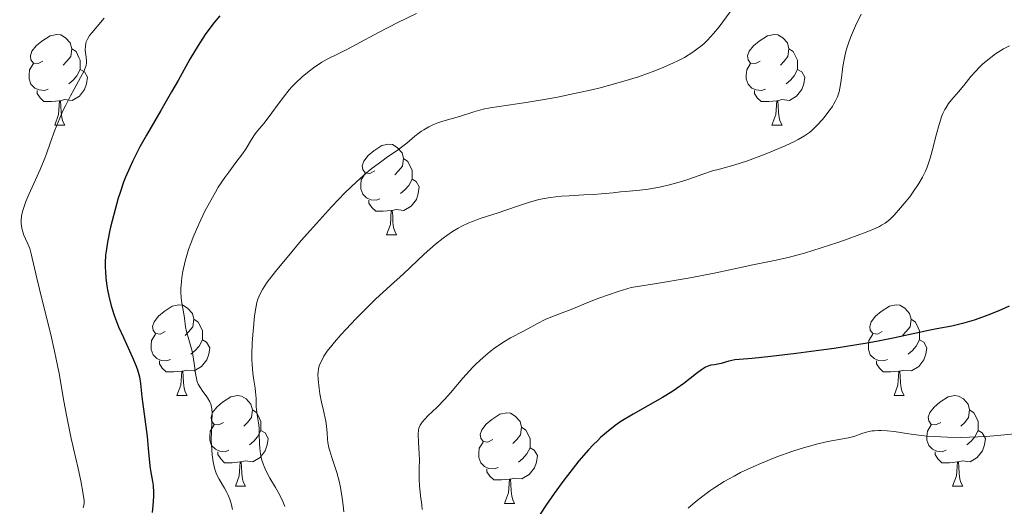
# Model space of a CAD drawing. Units: metres. Extents: x 670850 to 675378, y 4750984 to 4754066.
# Drawn here: x 672616 to 672725, y 4751716 to 4751770 of the extents above; entities that cross this region are included whole.
import ezdxf

# ---------------------------------------------------------------- set-up
doc = ezdxf.new("R2010")
doc.units = ezdxf.units.M
doc.header["$MEASUREMENT"] = 0
for name, color, linetype, lineweight in [('Carátula', 7, 'Continuous', 0), ('Elementos auxiliares', 7, 'Continuous', 0), ('Entidades rústicas y varios', 7, 'Continuous', 0), ('Relieve y altimetría', 7, 'Continuous', 0), ('Viales y ferrocarril', 7, 'Continuous', 0)]:
    doc.layers.add(name, color=color, linetype=linetype, lineweight=lineweight)

msp = doc.modelspace()

# ---------------------------------------------------------------- linework, layer by layer
at = {"layer": 'Carátula', "color": 7, "linetype": 'Continuous', "lineweight": 0}
msp.add_3dface([(670924.67, 4750984.07), (675378.24, 4751096.63), (675303.2, 4754065.69), (670849.63, 4753953.13)], dxfattribs=at)
at = {"layer": 'Elementos auxiliares', "color": 250, "linetype": 'Continuous', "lineweight": 0}
msp.add_3dface([(671798.07, 4751399.97), (675199.99, 4751485.95), (675140.83, 4753799.31), (671740.06, 4753713.32)], dxfattribs=at)
at = {"layer": 'Entidades rústicas y varios', "color": 92, "linetype": 'Continuous', "lineweight": 0, "flags": 128}
for points in [[(672618.8, 4751764.94), (672618.27, 4751764.67), (672617.74, 4751764.72), (672617.47, 4751765.1), (672617.42, 4751765.52), (672617.58, 4751766.04), (672618.06, 4751766.64), (672618.69, 4751767.16), (672619.59, 4751767.75), (672620.34, 4751767.91), (672620.76, 4751767.86), (672621.29, 4751767.54), (672621.82, 4751766.96), (672621.98, 4751766.32), (672621.87, 4751765.46), (672621.45, 4751764.94), (672621.03, 4751764.51)], [(672698.12, 4751764.94), (672697.6, 4751764.67), (672697.06, 4751764.72), (672696.8, 4751765.1), (672696.74, 4751765.52), (672696.9, 4751766.04), (672697.38, 4751766.64), (672698.02, 4751767.16), (672698.92, 4751767.75), (672699.66, 4751767.91), (672700.09, 4751767.86), (672700.62, 4751767.54), (672701.15, 4751766.96), (672701.31, 4751766.32), (672701.2, 4751765.46), (672700.78, 4751764.94), (672700.36, 4751764.51)], [(672621.98, 4751766.32), (672622.46, 4751766), (672622.77, 4751765.36), (672622.93, 4751765.04), (672622.93, 4751764.46), (672622.93, 4751764.04), (672622.56, 4751763.34), (672622.14, 4751762.86), (672621.66, 4751762.44)], [(672701.31, 4751766.32), (672701.78, 4751766), (672702.1, 4751765.36), (672702.26, 4751765.04), (672702.26, 4751764.46), (672702.26, 4751764.04), (672701.89, 4751763.34), (672701.47, 4751762.86), (672700.99, 4751762.44)], [(672619.38, 4751761.86), (672618.96, 4751761.7), (672618.37, 4751761.76), (672617.9, 4751761.96), (672617.47, 4751762.39), (672617.26, 4751762.98), (672617.26, 4751763.4), (672617.31, 4751763.98), (672617.74, 4751764.67)], [(672698.71, 4751761.86), (672698.28, 4751761.7), (672697.7, 4751761.76), (672697.22, 4751761.96), (672696.8, 4751762.39), (672696.58, 4751762.98), (672696.58, 4751763.4), (672696.64, 4751763.98), (672697.06, 4751764.67)], [(672622.93, 4751764.04), (672623.39, 4751763.78), (672623.73, 4751763.17), (672623.62, 4751762.44), (672623.41, 4751761.8), (672622.83, 4751761.06), (672622.03, 4751760.58), (672621.18, 4751760.69), (672620.75, 4751760.56)], [(672702.26, 4751764.04), (672702.72, 4751763.78), (672703.06, 4751763.17), (672702.95, 4751762.44), (672702.74, 4751761.8), (672702.16, 4751761.06), (672701.36, 4751760.58), (672700.51, 4751760.69), (672700.08, 4751760.56)], [(672620.64, 4751760.56), (672619.75, 4751760.48), (672618.91, 4751760.48), (672618.48, 4751760.9), (672618.16, 4751761.38), (672618.16, 4751761.7)], [(672699.97, 4751760.56), (672699.08, 4751760.48), (672698.24, 4751760.48), (672697.81, 4751760.9), (672697.49, 4751761.38), (672697.49, 4751761.7)], [(672620.1, 4751757.88), (672620.53, 4751759.04), (672620.64, 4751760.56), (672620.75, 4751760.56), (672620.79, 4751759.98), (672620.82, 4751759.29), (672620.89, 4751758.68), (672621.01, 4751758.28), (672621.22, 4751757.88)], [(672699.42, 4751757.88), (672699.86, 4751759.04), (672699.97, 4751760.56), (672700.08, 4751760.56), (672700.12, 4751759.98), (672700.15, 4751759.29), (672700.22, 4751758.68), (672700.34, 4751758.28), (672700.55, 4751757.88)], [(672620.1, 4751757.88), (672621.22, 4751757.88)], [(672699.42, 4751757.88), (672700.55, 4751757.88)], [(672655.49, 4751752.8), (672654.96, 4751752.53), (672654.43, 4751752.58), (672654.16, 4751752.96), (672654.11, 4751753.38), (672654.27, 4751753.9), (672654.75, 4751754.5), (672655.38, 4751755.02), (672656.28, 4751755.61), (672657.03, 4751755.77), (672657.45, 4751755.72), (672657.98, 4751755.4), (672658.51, 4751754.82), (672658.67, 4751754.18), (672658.56, 4751753.32), (672658.14, 4751752.8), (672657.72, 4751752.37)], [(672658.67, 4751754.18), (672659.15, 4751753.86), (672659.46, 4751753.22), (672659.62, 4751752.9), (672659.62, 4751752.32), (672659.62, 4751751.9), (672659.25, 4751751.2), (672658.83, 4751750.72), (672658.35, 4751750.3)], [(672656.07, 4751749.72), (672655.65, 4751749.56), (672655.06, 4751749.62), (672654.59, 4751749.82), (672654.16, 4751750.25), (672653.95, 4751750.84), (672653.95, 4751751.26), (672654, 4751751.84), (672654.43, 4751752.53)], [(672659.62, 4751751.9), (672660.08, 4751751.64), (672660.42, 4751751.03), (672660.31, 4751750.3), (672660.1, 4751749.66), (672659.52, 4751748.92), (672658.72, 4751748.44), (672657.87, 4751748.55), (672657.44, 4751748.42)], [(672657.33, 4751748.42), (672656.44, 4751748.34), (672655.6, 4751748.34), (672655.17, 4751748.76), (672654.85, 4751749.24), (672654.85, 4751749.56)], [(672656.79, 4751745.74), (672657.22, 4751746.9), (672657.33, 4751748.42), (672657.44, 4751748.42), (672657.48, 4751747.84), (672657.51, 4751747.15), (672657.58, 4751746.54), (672657.7, 4751746.14), (672657.91, 4751745.74)], [(672656.79, 4751745.74), (672657.91, 4751745.74)], [(672632.3, 4751735.03), (672631.77, 4751734.76), (672631.24, 4751734.82), (672630.98, 4751735.19), (672630.92, 4751735.61), (672631.08, 4751736.13), (672631.56, 4751736.73), (672632.2, 4751737.26), (672633.1, 4751737.84), (672633.84, 4751738), (672634.27, 4751737.95), (672634.8, 4751737.63), (672635.33, 4751737.05), (672635.49, 4751736.41), (672635.38, 4751735.56), (672634.95, 4751735.03), (672634.53, 4751734.6)], [(672711.63, 4751735.03), (672711.1, 4751734.76), (672710.57, 4751734.82), (672710.3, 4751735.19), (672710.25, 4751735.61), (672710.41, 4751736.13), (672710.89, 4751736.73), (672711.52, 4751737.26), (672712.42, 4751737.84), (672713.17, 4751738), (672713.59, 4751737.95), (672714.12, 4751737.63), (672714.65, 4751737.05), (672714.81, 4751736.41), (672714.7, 4751735.56), (672714.28, 4751735.03), (672713.86, 4751734.6)], [(672635.49, 4751736.41), (672635.96, 4751736.09), (672636.28, 4751735.45), (672636.44, 4751735.13), (672636.44, 4751734.55), (672636.44, 4751734.13), (672636.07, 4751733.44), (672635.65, 4751732.96), (672635.17, 4751732.54)], [(672714.81, 4751736.41), (672715.29, 4751736.09), (672715.6, 4751735.45), (672715.76, 4751735.13), (672715.76, 4751734.55), (672715.76, 4751734.13), (672715.39, 4751733.44), (672714.97, 4751732.96), (672714.49, 4751732.54)], [(672632.89, 4751731.95), (672632.46, 4751731.79), (672631.88, 4751731.85), (672631.4, 4751732.06), (672630.98, 4751732.48), (672630.76, 4751733.07), (672630.76, 4751733.49), (672630.82, 4751734.07), (672631.24, 4751734.76)], [(672712.21, 4751731.95), (672711.79, 4751731.79), (672711.2, 4751731.85), (672710.73, 4751732.06), (672710.3, 4751732.48), (672710.09, 4751733.07), (672710.09, 4751733.49), (672710.14, 4751734.07), (672710.57, 4751734.76)], [(672636.44, 4751734.13), (672636.89, 4751733.88), (672637.24, 4751733.26), (672637.13, 4751732.54), (672636.92, 4751731.9), (672636.33, 4751731.16), (672635.54, 4751730.68), (672634.69, 4751730.78), (672634.26, 4751730.65)], [(672715.76, 4751734.13), (672716.22, 4751733.88), (672716.56, 4751733.26), (672716.45, 4751732.54), (672716.24, 4751731.9), (672715.66, 4751731.16), (672714.86, 4751730.68), (672714.01, 4751730.78), (672713.58, 4751730.65)], [(672634.15, 4751730.65), (672633.26, 4751730.57), (672632.41, 4751730.57), (672631.99, 4751731), (672631.67, 4751731.47), (672631.67, 4751731.79)], [(672713.47, 4751730.65), (672712.58, 4751730.57), (672711.74, 4751730.57), (672711.31, 4751731), (672710.99, 4751731.47), (672710.99, 4751731.79)], [(672633.6, 4751727.97), (672634.04, 4751729.13), (672634.15, 4751730.65), (672634.26, 4751730.65), (672634.29, 4751730.07), (672634.33, 4751729.38), (672634.4, 4751728.77), (672634.51, 4751728.37), (672634.73, 4751727.97)], [(672712.93, 4751727.97), (672713.36, 4751729.13), (672713.47, 4751730.65), (672713.58, 4751730.65), (672713.62, 4751730.07), (672713.65, 4751729.38), (672713.72, 4751728.77), (672713.84, 4751728.37), (672714.05, 4751727.97)], [(672633.6, 4751727.97), (672634.73, 4751727.97)], [(672638.78, 4751724.99), (672638.25, 4751724.73), (672637.72, 4751724.78), (672637.45, 4751725.15), (672637.4, 4751725.58), (672637.56, 4751726.1), (672638.04, 4751726.69), (672638.67, 4751727.22), (672639.57, 4751727.81), (672640.32, 4751727.97), (672640.74, 4751727.91), (672641.27, 4751727.6), (672641.8, 4751727.01), (672641.96, 4751726.37), (672641.85, 4751725.52), (672641.43, 4751724.99), (672641.01, 4751724.57)], [(672712.93, 4751727.97), (672714.05, 4751727.97)], [(672718.1, 4751724.99), (672717.57, 4751724.73), (672717.04, 4751724.78), (672716.78, 4751725.15), (672716.72, 4751725.58), (672716.88, 4751726.1), (672717.36, 4751726.69), (672718, 4751727.22), (672718.9, 4751727.81), (672719.64, 4751727.97), (672720.07, 4751727.91), (672720.6, 4751727.6), (672721.13, 4751727.01), (672721.29, 4751726.37), (672721.18, 4751725.52), (672720.75, 4751724.99), (672720.33, 4751724.57)], [(672641.96, 4751726.37), (672642.44, 4751726.06), (672642.75, 4751725.42), (672642.91, 4751725.1), (672642.91, 4751724.52), (672642.91, 4751724.09), (672642.54, 4751723.4), (672642.12, 4751722.92), (672641.64, 4751722.5)], [(672668.55, 4751723.09), (672668.02, 4751722.82), (672667.49, 4751722.88), (672667.22, 4751723.25), (672667.17, 4751723.67), (672667.33, 4751724.19), (672667.81, 4751724.79), (672668.44, 4751725.32), (672669.34, 4751725.9), (672670.09, 4751726.06), (672670.51, 4751726.01), (672671.04, 4751725.69), (672671.57, 4751725.11), (672671.73, 4751724.47), (672671.62, 4751723.62), (672671.2, 4751723.09), (672670.78, 4751722.66)], [(672721.29, 4751726.37), (672721.76, 4751726.06), (672722.08, 4751725.42), (672722.24, 4751725.1), (672722.24, 4751724.52), (672722.24, 4751724.09), (672721.87, 4751723.4), (672721.45, 4751722.92), (672720.97, 4751722.5)], [(672639.36, 4751721.91), (672638.94, 4751721.75), (672638.35, 4751721.81), (672637.88, 4751722.02), (672637.45, 4751722.45), (672637.24, 4751723.03), (672637.24, 4751723.45), (672637.29, 4751724.04), (672637.72, 4751724.73)], [(672642.91, 4751724.09), (672643.37, 4751723.84), (672643.71, 4751723.23), (672643.6, 4751722.5), (672643.39, 4751721.86), (672642.81, 4751721.12), (672642.01, 4751720.64), (672641.16, 4751720.75), (672640.73, 4751720.62)], [(672671.73, 4751724.47), (672672.21, 4751724.15), (672672.52, 4751723.51), (672672.68, 4751723.19), (672672.68, 4751722.61), (672672.68, 4751722.19), (672672.31, 4751721.5), (672671.89, 4751721.02), (672671.41, 4751720.6)], [(672718.69, 4751721.91), (672718.26, 4751721.75), (672717.68, 4751721.81), (672717.2, 4751722.02), (672716.78, 4751722.45), (672716.56, 4751723.03), (672716.56, 4751723.45), (672716.62, 4751724.04), (672717.04, 4751724.73)], [(672722.24, 4751724.09), (672722.69, 4751723.84), (672723.04, 4751723.23), (672722.93, 4751722.5), (672722.72, 4751721.86), (672722.13, 4751721.12), (672721.34, 4751720.64), (672720.49, 4751720.75), (672720.06, 4751720.62)], [(672669.13, 4751720.01), (672668.71, 4751719.85), (672668.12, 4751719.91), (672667.65, 4751720.12), (672667.22, 4751720.54), (672667.01, 4751721.13), (672667.01, 4751721.55), (672667.06, 4751722.13), (672667.49, 4751722.82)], [(672640.62, 4751720.62), (672639.73, 4751720.53), (672638.89, 4751720.53), (672638.46, 4751720.96), (672638.14, 4751721.44), (672638.14, 4751721.75)], [(672672.68, 4751722.19), (672673.14, 4751721.94), (672673.48, 4751721.32), (672673.37, 4751720.6), (672673.16, 4751719.96), (672672.58, 4751719.22), (672671.78, 4751718.74), (672670.93, 4751718.84), (672670.5, 4751718.71)], [(672719.95, 4751720.62), (672719.06, 4751720.53), (672718.21, 4751720.53), (672717.79, 4751720.96), (672717.47, 4751721.44), (672717.47, 4751721.75)], [(672640.08, 4751717.93), (672640.51, 4751719.09), (672640.62, 4751720.62), (672640.73, 4751720.62), (672640.77, 4751720.03), (672640.8, 4751719.35), (672640.87, 4751718.73), (672640.99, 4751718.33), (672641.2, 4751717.93)], [(672719.4, 4751717.93), (672719.84, 4751719.09), (672719.95, 4751720.62), (672720.06, 4751720.62), (672720.09, 4751720.03), (672720.13, 4751719.35), (672720.2, 4751718.73), (672720.31, 4751718.33), (672720.53, 4751717.93)], [(672670.39, 4751718.71), (672669.5, 4751718.63), (672668.66, 4751718.63), (672668.23, 4751719.06), (672667.91, 4751719.53), (672667.91, 4751719.85)], [(672669.85, 4751716.03), (672670.28, 4751717.19), (672670.39, 4751718.71), (672670.5, 4751718.71), (672670.54, 4751718.13), (672670.57, 4751717.44), (672670.64, 4751716.83), (672670.76, 4751716.43), (672670.97, 4751716.03)], [(672640.08, 4751717.93), (672641.2, 4751717.93)], [(672719.4, 4751717.93), (672720.53, 4751717.93)], [(672669.85, 4751716.03), (672670.97, 4751716.03)]]:
    msp.add_lwpolyline(points, dxfattribs=at)
at = {"layer": 'Relieve y altimetría', "color": 36, "linetype": 'Continuous', "lineweight": 0, "flags": 128}
for points, elevation in [([(672625.56, 4751769.69), (672624.8, 4751768.79), (672624.2, 4751768.09), (672623.95, 4751767.77), (672623.75, 4751767.46), (672623.67, 4751767.3), (672623.58, 4751767.07), (672623.54, 4751766.92), (672623.49, 4751766.62), (672623.48, 4751766.18), (672623.58, 4751765.4), (672623.62, 4751764.98), (672623.61, 4751764.77), (672623.56, 4751764.45), (672623.44, 4751764.09), (672623.35, 4751763.88), (672622.96, 4751763.13), (672622.25, 4751761.86), (672621.85, 4751761.13), (672621.31, 4751760.07), (672621.05, 4751759.51), (672620.67, 4751758.65), (672620.13, 4751757.32), (672619.65, 4751755.97), (672619.2, 4751754.7), (672618.95, 4751754.03), (672618.5, 4751752.96), (672617.97, 4751751.81), (672617.23, 4751750.21), (672616.91, 4751749.42), (672616.65, 4751748.67), (672616.55, 4751748.31), (672616.44, 4751747.79), (672616.4, 4751747.31), (672616.4, 4751747.01), (672616.47, 4751746.46), (672616.53, 4751746.2), (672616.68, 4751745.72), (672616.86, 4751745.28), (672617.11, 4751744.74), (672617.22, 4751744.49), (672617.33, 4751744.21), (672617.5, 4751743.65), (672618.11, 4751740.94), (672618.71, 4751738.53), (672619.66, 4751734.73), (672620.09, 4751732.87), (672620.27, 4751732), (672620.58, 4751730.39), (672621.1, 4751727.35), (672621.39, 4751725.78), (672621.93, 4751723.22), (672622.68, 4751719.91), (672622.98, 4751718.54), (672623.26, 4751717.04), (672623.34, 4751716.37), (672623.34, 4751716.03), (672623.33, 4751715.85), (672623.25, 4751715.55)], 945), ([(672660.1, 4751770.2), (672658.06, 4751769.22), (672655.91, 4751768.11), (672653.45, 4751766.79), (672652.47, 4751766.27), (672651.36, 4751765.72), (672650.22, 4751765.16), (672649.64, 4751764.82), (672648.73, 4751764.21), (672648.24, 4751763.84), (672647.48, 4751763.22), (672646.73, 4751762.52), (672646.37, 4751762.15), (672646.03, 4751761.77), (672645.39, 4751760.98), (672644.81, 4751760.2), (672644.13, 4751759.25), (672643.82, 4751758.83), (672643.21, 4751758.06), (672642.55, 4751757.28), (672642.26, 4751756.9), (672641.87, 4751756.27), (672641.27, 4751755.28), (672640.88, 4751754.71), (672640.14, 4751753.74), (672639.34, 4751752.68), (672638.9, 4751752.07), (672638.19, 4751751), (672637.87, 4751750.46), (672637.21, 4751749.29), (672636.72, 4751748.36), (672636.03, 4751746.91), (672635.41, 4751745.47), (672635.14, 4751744.77), (672634.91, 4751744.1), (672634.54, 4751742.84), (672634.28, 4751741.7), (672634.17, 4751741.02), (672634.11, 4751740.59), (672634.06, 4751739.82), (672634.06, 4751739.44), (672634.09, 4751738.76), (672634.17, 4751738.19), (672634.35, 4751737.21), (672634.44, 4751736.53), (672634.57, 4751735.57)], 955), ([(672694.8, 4751770.39), (672693.58, 4751768.76), (672692.96, 4751767.99), (672692.29, 4751767.26), (672691.93, 4751766.91), (672691.54, 4751766.58), (672691.27, 4751766.37), (672690.69, 4751765.95), (672689.74, 4751765.37), (672689.03, 4751765), (672688.54, 4751764.75), (672687.46, 4751764.27), (672686.28, 4751763.8), (672685.65, 4751763.57), (672684.66, 4751763.23), (672683.06, 4751762.73), (672681.35, 4751762.24), (672680.44, 4751762.01), (672679.51, 4751761.79), (672677.6, 4751761.37), (672675.7, 4751760.98), (672674.47, 4751760.76), (672672.26, 4751760.38), (672670.26, 4751760.07), (672668.27, 4751759.78), (672667.48, 4751759.63), (672666.46, 4751759.36), (672664.86, 4751758.83), (672663.01, 4751758.32), (672662.35, 4751758.08), (672662, 4751757.93), (672661.46, 4751757.68), (672660.93, 4751757.37), (672660.67, 4751757.21), (672660.42, 4751757.03), (672659.94, 4751756.66), (672659.05, 4751755.89), (672658.62, 4751755.53), (672657.96, 4751755.05), (672656.92, 4751754.35), (672656.27, 4751753.9), (672655.2, 4751753.1), (672654.57, 4751752.58), (672653.48, 4751751.61), (672652.2, 4751750.37), (672651.48, 4751749.64), (672650.7, 4751748.82), (672649.04, 4751747), (672647.37, 4751745.1), (672646.31, 4751743.86)], 960), ([(672709.29, 4751770.13), (672708.67, 4751768.85), (672708.12, 4751767.57), (672707.9, 4751766.95), (672707.71, 4751766.37), (672707.61, 4751766), (672707.44, 4751765.31), (672707.27, 4751764.36)], 965), ([(672725.7, 4751766.64), (672725.05, 4751766.3), (672724.17, 4751765.75), (672723.63, 4751765.37), (672723.3, 4751765.11), (672722.71, 4751764.6), (672722.41, 4751764.32), (672721.89, 4751763.77), (672721.44, 4751763.25), (672720.91, 4751762.57), (672720.65, 4751762.25), (672720.05, 4751761.56), (672719.29, 4751760.68), (672718.97, 4751760.26), (672718.69, 4751759.83), (672718.56, 4751759.61), (672718.33, 4751759.14), (672718.19, 4751758.78), (672717.92, 4751757.95), (672717.6, 4751756.77), (672717.15, 4751755.04), (672716.92, 4751754.22), (672716.59, 4751753.23), (672716.4, 4751752.78), (672716.08, 4751752.11), (672715.69, 4751751.43), (672715.47, 4751751.08), (672715.21, 4751750.71), (672714.66, 4751749.95), (672714.06, 4751749.2), (672713.66, 4751748.73)], 970), ([(672707.27, 4751764.36), (672707.08, 4751762.8), (672706.94, 4751761.95), (672706.85, 4751761.57), (672706.67, 4751761.02), (672706.43, 4751760.49), (672706.28, 4751760.22), (672706.11, 4751759.95), (672705.73, 4751759.4), (672705.31, 4751758.85), (672705.01, 4751758.49), (672704.43, 4751757.85), (672703.87, 4751757.31), (672703.57, 4751757.06), (672703.03, 4751756.68), (672702.34, 4751756.29), (672701.92, 4751756.07), (672700.9, 4751755.59), (672699.32, 4751754.91), (672698.49, 4751754.57), (672696.72, 4751753.92), (672695.23, 4751753.45), (672693.61, 4751753.02), (672692.87, 4751752.81), (672691.77, 4751752.45), (672690.24, 4751751.9), (672689.41, 4751751.63), (672688.09, 4751751.27), (672687.19, 4751751.06), (672686.6, 4751750.95), (672685.5, 4751750.76), (672684.43, 4751750.64), (672683.22, 4751750.54), (672682.67, 4751750.5), (672681.86, 4751750.4), (672680.55, 4751750.26), (672679.69, 4751750.2), (672678.63, 4751750.15), (672677.01, 4751750.07), (672676.16, 4751750.01), (672674.88, 4751749.86), (672674.26, 4751749.76), (672673.65, 4751749.63), (672672.5, 4751749.32), (672671.41, 4751748.96), (672669.98, 4751748.46), (672669.27, 4751748.22), (672667.06, 4751747.52), (672666.3, 4751747.23), (672665.91, 4751747.07), (672665.12, 4751746.7), (672664.72, 4751746.48), (672664.1, 4751746.11), (672663.48, 4751745.68), (672663.06, 4751745.37), (672662.22, 4751744.69), (672660.96, 4751743.59), (672658.67, 4751741.43), (672657.24, 4751740.12), (672655.58, 4751738.61), (672654.75, 4751737.82), (672653.43, 4751736.5), (672652.28, 4751735.28), (672651.75, 4751734.69), (672651.04, 4751733.87), (672650.74, 4751733.5), (672650.25, 4751732.86), (672649.88, 4751732.31), (672649.7, 4751732), (672649.43, 4751731.44), (672649.36, 4751731.26), (672649.27, 4751730.91), (672649.22, 4751730.56), (672649.21, 4751730.31), (672649.22, 4751729.76), (672649.33, 4751728.73), (672649.42, 4751728.14), (672649.6, 4751727.22), (672649.81, 4751726.3), (672650.08, 4751725.13), (672650.17, 4751724.59), (672650.23, 4751723.82), (672650.27, 4751723.13), (672650.32, 4751722.76), (672650.43, 4751722.17), (672650.52, 4751721.84), (672650.74, 4751721.13), (672651.29, 4751719.45), (672651.55, 4751718.49), (672651.66, 4751717.98), (672651.85, 4751716.91), (672651.99, 4751715.81), (672652.06, 4751715.09)], 965), ([(672713.66, 4751748.73), (672712.93, 4751747.9), (672712.5, 4751747.47), (672712.29, 4751747.29), (672711.95, 4751747.03), (672711.54, 4751746.79), (672711.31, 4751746.66), (672710.9, 4751746.47), (672709.85, 4751746.03), (672707.87, 4751745.3), (672706.7, 4751744.89), (672704.86, 4751744.29), (672703.04, 4751743.73), (672702.18, 4751743.49), (672701.37, 4751743.27), (672699.9, 4751742.93), (672697.33, 4751742.42), (672696.12, 4751742.17), (672693.04, 4751741.49), (672690.39, 4751740.99), (672686.44, 4751740.33), (672683.84, 4751739.93), (672682.43, 4751739.46), (672680.29, 4751738.72), (672678.88, 4751738.18), (672677.23, 4751737.49), (672676.24, 4751737.1), (672674.96, 4751736.63), (672674.35, 4751736.38), (672673.49, 4751735.95), (672672.44, 4751735.36), (672671.95, 4751735.09), (672670.51, 4751734.35), (672669.65, 4751733.84), (672668.75, 4751733.2), (672668.25, 4751732.82), (672667.49, 4751732.18), (672666.72, 4751731.47), (672666.33, 4751731.09), (672665.96, 4751730.69), (672665.23, 4751729.88), (672663.87, 4751728.27), (672663.24, 4751727.56), (672662.37, 4751726.66), (672661.39, 4751725.74), (672661.02, 4751725.37), (672660.76, 4751725.07), (672660.65, 4751724.92), (672660.52, 4751724.7), (672660.39, 4751724.34), (672660.35, 4751724.14), (672660.3, 4751723.68), (672660.32, 4751722.82), (672660.41, 4751721.5), (672660.44, 4751720.84), (672660.42, 4751719.91), (672660.4, 4751718.67), (672660.43, 4751718), (672660.56, 4751716.89), (672660.69, 4751715.86), (672660.74, 4751715.37)], 970), ([(672646.31, 4751743.86), (672644.53, 4751741.7), (672643.61, 4751740.49), (672643.27, 4751740), (672643.08, 4751739.7), (672642.79, 4751739.15), (672642.58, 4751738.62), (672642.47, 4751738.26), (672642.31, 4751737.45), (672642.2, 4751736.74), (672642.03, 4751735.09), (672641.94, 4751733.78), (672641.9, 4751732.52), (672641.91, 4751731.93), (672641.93, 4751731.39), (672642.01, 4751730.45), (672642.12, 4751729.65), (672642.26, 4751728.77), (672642.32, 4751728.38), (672642.37, 4751727.62), (672642.39, 4751726.75), (672642.41, 4751726.37), (672642.5, 4751725.82), (672642.65, 4751724.96), (672642.7, 4751724.4), (672642.72, 4751723.71), (672642.75, 4751722.65), (672642.79, 4751722.09), (672642.86, 4751721.52), (672642.91, 4751721.23), (672643.02, 4751720.81), (672643.15, 4751720.4), (672643.25, 4751720.13), (672643.49, 4751719.6), (672643.91, 4751718.83), (672644.51, 4751717.8), (672644.8, 4751717.28), (672645.17, 4751716.58), (672645.33, 4751716.23), (672645.56, 4751715.71)], 960), ([(672634.57, 4751735.57), (672634.68, 4751735.05), (672634.92, 4751734.17), (672635.29, 4751732.89), (672635.43, 4751732.23), (672635.57, 4751731.24), (672635.67, 4751730.41), (672635.73, 4751730.03), (672635.87, 4751729.49), (672635.97, 4751729.24), (672636.21, 4751728.8), (672636.48, 4751728.4), (672636.85, 4751727.93), (672637.01, 4751727.71), (672637.26, 4751727.28), (672637.35, 4751727.06), (672637.44, 4751726.69), (672637.47, 4751726.49), (672637.5, 4751726.02), (672637.42, 4751723.02), (672637.46, 4751721.95), (672637.51, 4751721.42), (672637.62, 4751720.65), (672637.78, 4751719.93), (672637.88, 4751719.6), (672638, 4751719.28), (672638.27, 4751718.72), (672638.86, 4751717.73), (672639.13, 4751717.25), (672639.26, 4751717.01), (672639.46, 4751716.51), (672639.62, 4751716.01), (672639.75, 4751715.36)], 955), ([(672726.66, 4751723.77), (672724.38, 4751723.54), (672723.11, 4751723.44), (672721.27, 4751723.35), (672720.3, 4751723.33), (672718.83, 4751723.35), (672717.36, 4751723.42), (672716.64, 4751723.48), (672715.93, 4751723.55), (672714.58, 4751723.73), (672712.93, 4751723.97), (672712.18, 4751724.05), (672711.51, 4751724.1), (672711.2, 4751724.1), (672710.77, 4751724.08), (672710.5, 4751724.05), (672710.01, 4751723.95), (672709.36, 4751723.76), (672708.58, 4751723.48), (672708.2, 4751723.36), (672707.9, 4751723.28), (672707.26, 4751723.16), (672705.61, 4751722.89), (672704.5, 4751722.64), (672703.31, 4751722.31), (672702.66, 4751722.11), (672701.62, 4751721.77), (672699.97, 4751721.18), (672698.27, 4751720.5), (672697.43, 4751720.13), (672695.96, 4751719.44), (672695.24, 4751719.06), (672694.16, 4751718.45), (672693.1, 4751717.78), (672692.56, 4751717.42), (672691.5, 4751716.63), (672690.96, 4751716.2), (672690.16, 4751715.51)], 980)]:
    msp.add_lwpolyline(points, dxfattribs=dict(at, elevation=elevation))
at = {"layer": 'Relieve y altimetría', "color": 36, "linetype": 'Continuous', "lineweight": 30, "flags": 128}
for points, elevation in [([(672638.37, 4751769.96), (672637.73, 4751769.23), (672637.13, 4751768.45), (672636.73, 4751767.9), (672635.96, 4751766.69), (672635.06, 4751765.15), (672633.76, 4751762.82), (672633.03, 4751761.54), (672631.84, 4751759.49), (672630.25, 4751756.75), (672629.53, 4751755.47), (672628.73, 4751753.92), (672628.39, 4751753.19), (672627.93, 4751752.1), (672627.72, 4751751.55), (672627.32, 4751750.41), (672627.13, 4751749.81), (672626.77, 4751748.55), (672626.44, 4751747.28), (672626.25, 4751746.45), (672625.94, 4751744.92), (672625.79, 4751743.94), (672625.73, 4751743.49), (672625.68, 4751742.63), (672625.68, 4751742.08), (672625.7, 4751741.71), (672625.76, 4751740.93), (672625.88, 4751740.09), (672625.95, 4751739.65), (672626.09, 4751738.96), (672626.36, 4751737.87), (672626.72, 4751736.73), (672626.93, 4751736.15), (672627.17, 4751735.57), (672627.69, 4751734.39), (672628.71, 4751732.18), (672629.11, 4751731.23), (672629.26, 4751730.8), (672629.46, 4751730.03), (672629.58, 4751729.31), (672629.74, 4751727.81), (672630.32, 4751723.43), (672630.44, 4751722.09), (672630.57, 4751720.55), (672630.66, 4751719.89), (672630.78, 4751719.28), (672630.93, 4751718.46), (672631, 4751718.01), (672631.04, 4751717.25), (672631.04, 4751716.81), (672630.96, 4751715.79), (672630.86, 4751715.03)], 950), ([(672725.67, 4751737.86), (672724.52, 4751737.35), (672723.32, 4751736.86), (672722.7, 4751736.63), (672721.8, 4751736.32), (672720.5, 4751735.93), (672719.31, 4751735.65), (672717.68, 4751735.35), (672716.75, 4751735.16), (672712.85, 4751734.3), (672711, 4751733.94), (672709.95, 4751733.75), (672708.8, 4751733.56), (672706.31, 4751733.18), (672703.75, 4751732.83), (672702.12, 4751732.62), (672699.32, 4751732.28), (672697.25, 4751732.08), (672695.79, 4751731.96), (672695.32, 4751731.9)], 975), ([(672695.32, 4751731.9), (672694.65, 4751731.75), (672693.8, 4751731.51), (672693.43, 4751731.42), (672693.09, 4751731.38), (672692.67, 4751731.31), (672692.44, 4751731.25), (672692.07, 4751731.09), (672691.86, 4751730.97), (672691.62, 4751730.81), (672691.08, 4751730.4), (672689.7, 4751729.31), (672688.84, 4751728.7), (672688.36, 4751728.39), (672687.33, 4751727.76), (672684.07, 4751725.91), (672682.73, 4751725.08), (672682.09, 4751724.64), (672681.13, 4751723.89), (672680.48, 4751723.32), (672680.16, 4751723.01), (672679.65, 4751722.5), (672679.13, 4751721.95), (672678.08, 4751720.73), (672677.06, 4751719.46), (672676.42, 4751718.62), (672675.33, 4751717.13), (672674.48, 4751715.9), (672673.78, 4751714.83)], 975)]:
    msp.add_lwpolyline(points, dxfattribs=dict(at, elevation=elevation))

# ---------------------------------------------------------------- meshes
at = {"layer": 'Viales y ferrocarril', "color": 7, "linetype": 'Continuous', "lineweight": 0}
mesh = msp.add_polyface(dxfattribs=at)
corners = [(672578.59, 4751820.96, 900.31), (672582.34, 4751820.75, 910), (672587.68, 4751830.16, 910.04), (672581.59, 4751819.43, 900.31), (672585.18, 4751832.56, 901.66), (672588.36, 4751830.59, 910), (672593.63, 4751837.85, 902.67), (672994.74, 4751769.99, 944.54), (672995.55, 4751773.26, 944.54), (672983.3, 4751776.79, 944.54), (672982.12, 4751773.63, 944.54), (672972.62, 4751778.04, 941.75), (672974.04, 4751781.09, 941.75), (672960.76, 4751787.31, 941.75), (672959.22, 4751784.32, 941.75), (672943.85, 4751792.97, 939.89), (672945.42, 4751795.94, 939.89), (672933.31, 4751801.96, 939.42), (672931.66, 4751799.03, 939.42), (672923.72, 4751808.03, 937.56), (672921.65, 4751805.36, 937.56), (672912.06, 4751814.37, 937.56), (672914.26, 4751816.92, 937.56), (672903.73, 4751820.98, 936.63), (672905.72, 4751823.69, 936.63), (672891.99, 4751828.97, 934.77), (672893.57, 4751831.96, 934.77), (672876.53, 4751838.62, 932.9), (672875.45, 4751835.43, 932.9), (672861.37, 4751839.52, 931.04), (672862.07, 4751842.82, 931.04), (672842.89, 4751845.41, 929.18), (672842.49, 4751842.07, 929.18), (672822.64, 4751844.12, 925.45), (672822.95, 4751847.47, 925.45), (672794.1, 4751846.5, 922.66), (672794.21, 4751849.87, 922.66), (672761.25, 4751849.26, 919.86), (672761.27, 4751845.9, 919.86), (672708.61, 4751846.38, 908.69), (672708.54, 4751849.74, 908.69), (672692.59, 4751848.9, 915), (672680.1, 4751844.89, 915), (672665.34, 4751847.48, 910), (672652.16, 4751843.42, 910.64), (672651.84, 4751846.77, 908.63), (672645.98, 4751842.56, 910), (672627.57, 4751843.41, 906.15), (672628.07, 4751840.08, 910), (672617.59, 4751838.36, 910), (672614.67, 4751837.89, 910), (672594.84, 4751834.64, 910), (672534, 4751746.72, 904.96), (672535.65, 4751743.72, 904.96), (672541.18, 4751752.65, 906.83), (672527, 4751740.9, 904.96), (672543.73, 4751750.39, 906.83), (672551.72, 4751762.85, 906.83), (672548.85, 4751764.6, 906.83), (672567.46, 4751796.62, 904.03), (672570.45, 4751795.07, 904.03), (672526.14, 4751744.16, 904.96)]
mesh.append_faces([[corners[k] for k in face] for face in [(1, 0, 3), (0, 2, 4), (4, 5, 6), (7, 9, 10), (10, 9, 11), (11, 13, 14), (14, 13, 15), (15, 17, 18), (18, 19, 20), (20, 19, 21), (21, 22, 23), (23, 24, 25), (25, 27, 28), (28, 27, 29), (29, 31, 32), (32, 31, 33), (33, 34, 35), (35, 37, 38), (38, 37, 39), (39, 41, 42), (42, 43, 44), (44, 45, 46), (46, 47, 48), (48, 47, 49), (49, 47, 50), (50, 6, 51), (51, 6, 5), (52, 53, 54), (53, 52, 55), (56, 54, 53), (54, 57, 58), (58, 57, 59), (59, 3, 0), (61, 55, 52)]], dxfattribs={"vtx0": -1, "vtx1": -1, "color": 7})
mesh.append_faces([[corners[k] for k in face] for face in [(0, 1, 2), (4, 2, 5), (7, 8, 9), (11, 9, 12), (11, 12, 13), (15, 13, 16), (15, 16, 17), (18, 17, 19), (21, 19, 22), (23, 22, 24), (25, 24, 26), (25, 26, 27), (29, 27, 30), (29, 30, 31), (33, 31, 34), (35, 34, 36), (35, 36, 37), (39, 37, 40), (39, 40, 41), (42, 41, 43), (44, 43, 45), (46, 45, 47), (50, 47, 6), (54, 56, 57), (59, 57, 60), (59, 60, 3)]], dxfattribs={"vtx0": -1, "vtx2": -1, "color": 7})

doc.saveas('drawing.dxf')
